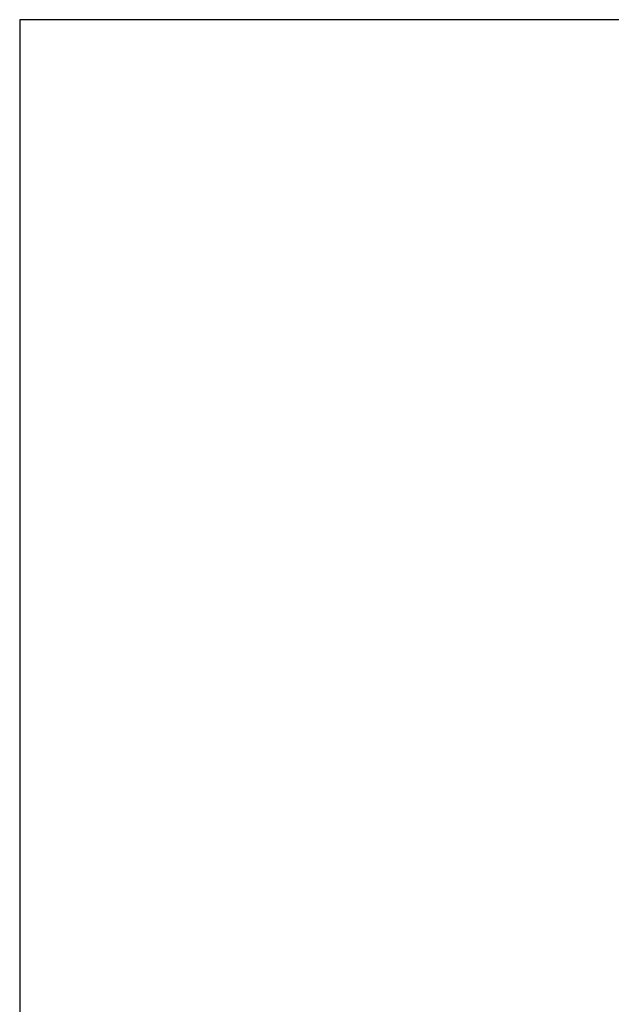
# Model space of a CAD drawing. Extents: x -33 to 137, y 0 to 48.
# Drawn here: x 0 to 10, y 13 to 30 of the extents above; entities that cross this region are included whole.
import ezdxf

# ---------------------------------------------------------------- set-up
doc = ezdxf.new("R2010")
doc.units = 0
doc.header["$MEASUREMENT"] = 0
for name, color, linetype in [('ESH', 7, 'CONTINUOUS'), ('LINES', 5, 'CONTINUOUS'), ('TEXT', 7, 'CONTINUOUS')]:
    doc.layers.add(name, color=color, linetype=linetype)

msp = doc.modelspace()

# ---------------------------------------------------------------- linework, layer by layer
at = {"layer": 'ESH'}
msp.add_line((0, 30), (0, 0), dxfattribs=at)
at = {"layer": 'TEXT'}
msp.add_line((42, 30), (0, 30), dxfattribs=at)

# ---------------------------------------------------------------- texts
at = {"layer": 'ESH', "char_height": 0.18}
for insert, attachment_point in [((7.62, 27.567), 4), ((7.178, 23.267), 4), ((6.118, 23.062), 6), ((8.529, 22.496), 6), ((3.293, 22.166), 6), ((4.21, 21.789), 6), ((4.276, 21.242), 6), ((4.651, 20.659), 6), ((4.86, 20.222), 6), ((5.131, 19.903), 6), ((4.86, 19.341), 6), ((4.609, 18.258), 6), ((8.872, 17.756), 4), ((8.925, 17.704), 4), ((5.956, 17.635), 6)]:
    msp.add_mtext('\\A1;', dxfattribs=dict(at, insert=insert, attachment_point=attachment_point))
at = {"layer": 'LINES', "char_height": 0.18, "attachment_point": 1}
for insert in [(8.439, 20.384), (8.471, 20.043)]:
    msp.add_mtext('\\A1;', dxfattribs=dict(at, insert=insert))

doc.saveas('drawing.dxf')
